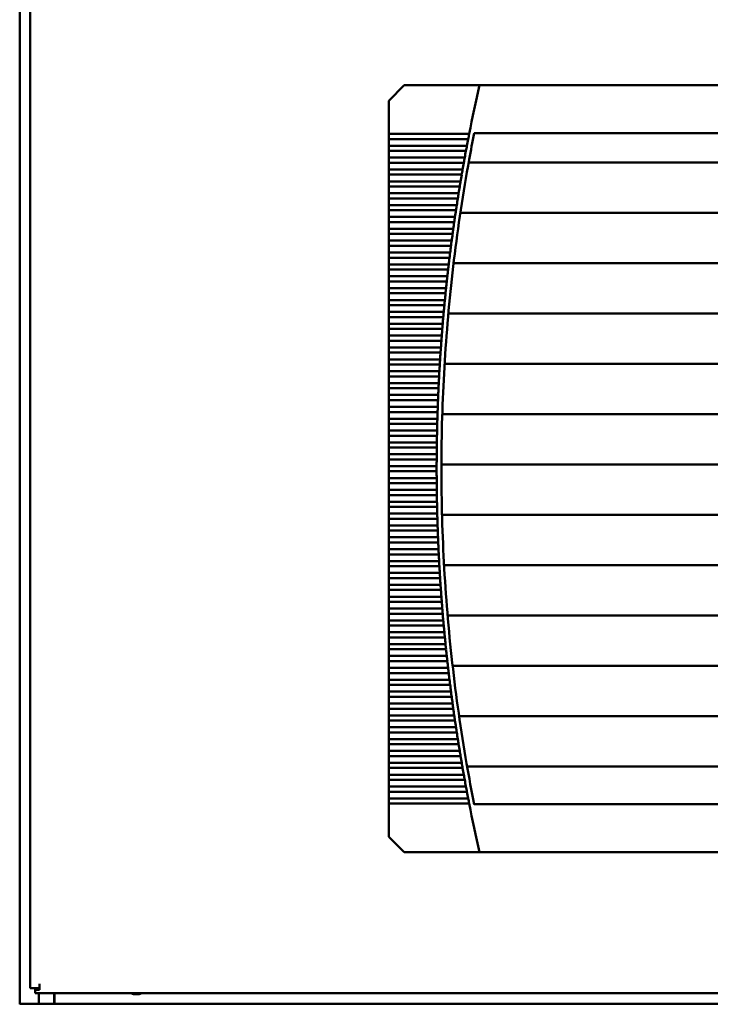
# Model space of a CAD drawing. Units: inches. Extents: x 5 to 215, y 2 to 167.
# Drawn here: x 18 to 30, y 58 to 74 of the extents above; entities that cross this region are included whole.
import ezdxf

# ---------------------------------------------------------------- set-up
doc = ezdxf.new("R2010")
doc.units = ezdxf.units.IN
doc.header["$LTSCALE"] = 10
doc.header["$MEASUREMENT"] = 0
doc.layers.add('Visible (ANSI)', color=7, linetype='Continuous', lineweight=50)

msp = doc.modelspace()

# ---------------------------------------------------------------- linework, layer by layer
at = {"layer": 'Visible (ANSI)'}
for p, q in [((18.217, 58.199), (18.217, 110.669)), ((18.389, 110.489), (18.389, 58.462)), ((24.537, 73.294), (24.281, 73.038)), ((25.772, 73.294), (24.537, 73.294)), ((29.916, 73.294), (25.772, 73.294)), ((24.281, 73.038), (24.281, 72.494)), ((24.281, 72.494), (24.281, 72.409)), ((25.603, 72.494), (24.281, 72.494)), ((35.474, 72.506), (25.686, 72.506)), ((24.281, 72.409), (24.281, 72.299)), ((24.281, 72.409), (25.586, 72.409)), ((24.281, 72.299), (24.281, 72.214)), ((25.565, 72.299), (24.281, 72.299)), ((24.281, 72.214), (24.281, 72.104)), ((24.281, 72.214), (25.549, 72.214)), ((24.281, 72.104), (24.281, 72.019)), ((25.529, 72.104), (24.281, 72.104)), ((24.281, 72.019), (24.281, 71.909)), ((24.281, 72.019), (25.514, 72.019)), ((25.595, 72.024), (35.565, 72.024)), ((24.281, 71.909), (24.281, 71.824)), ((25.494, 71.909), (24.281, 71.909)), ((24.281, 71.824), (24.281, 71.714)), ((24.281, 71.824), (25.48, 71.824)), ((24.281, 71.714), (24.281, 71.629)), ((25.461, 71.714), (24.281, 71.714)), ((24.281, 71.629), (24.281, 71.519)), ((24.281, 71.629), (25.447, 71.629)), ((24.281, 71.519), (24.281, 71.434)), ((25.429, 71.519), (24.281, 71.519)), ((24.281, 71.434), (24.281, 71.324)), ((24.281, 71.434), (25.416, 71.434)), ((24.281, 71.324), (24.281, 71.239)), ((25.398, 71.324), (24.281, 71.324)), ((24.281, 71.239), (24.281, 71.129)), ((24.281, 71.239), (25.386, 71.239)), ((25.459, 71.197), (35.701, 71.197)), ((24.281, 71.129), (24.281, 71.045)), ((25.369, 71.129), (24.281, 71.129)), ((24.281, 71.045), (24.281, 70.935)), ((24.281, 71.045), (25.357, 71.045)), ((24.281, 70.935), (24.281, 70.85)), ((25.341, 70.935), (24.281, 70.935)), ((24.281, 70.85), (24.281, 70.74)), ((24.281, 70.85), (25.33, 70.85)), ((24.281, 70.74), (24.281, 70.655)), ((25.315, 70.74), (24.281, 70.74)), ((24.281, 70.655), (24.281, 70.545)), ((24.281, 70.655), (25.304, 70.655)), ((24.281, 70.545), (24.281, 70.46)), ((25.29, 70.545), (24.281, 70.545)), ((24.281, 70.46), (24.281, 70.35)), ((24.281, 70.46), (25.279, 70.46)), ((24.281, 70.35), (24.281, 70.265)), ((25.266, 70.35), (24.281, 70.35)), ((25.348, 70.37), (35.812, 70.37)), ((24.281, 70.265), (24.281, 70.155)), ((24.281, 70.265), (25.256, 70.265)), ((24.281, 70.155), (24.281, 70.07)), ((25.244, 70.155), (24.281, 70.155)), ((24.281, 70.07), (24.281, 69.96)), ((24.281, 70.07), (25.234, 70.07)), ((24.281, 69.96), (24.281, 69.875)), ((25.223, 69.96), (24.281, 69.96)), ((24.281, 69.875), (24.281, 69.765)), ((24.281, 69.875), (25.214, 69.875)), ((24.281, 69.765), (24.281, 69.68)), ((25.203, 69.765), (24.281, 69.765)), ((24.281, 69.68), (24.281, 69.57)), ((24.281, 69.68), (25.195, 69.68)), ((24.281, 69.57), (24.281, 69.486)), ((25.185, 69.57), (24.281, 69.57)), ((25.261, 69.544), (35.899, 69.544)), ((24.281, 69.486), (24.281, 69.375)), ((24.281, 69.486), (25.177, 69.486)), ((24.281, 69.375), (24.281, 69.291)), ((25.168, 69.375), (24.281, 69.375)), ((24.281, 69.291), (24.281, 69.181)), ((24.281, 69.291), (25.161, 69.291)), ((24.281, 69.181), (24.281, 69.096)), ((25.152, 69.181), (24.281, 69.181)), ((24.281, 69.096), (24.281, 68.986)), ((24.281, 69.096), (25.146, 69.096)), ((24.281, 68.986), (24.281, 68.901)), ((25.138, 68.986), (24.281, 68.986)), ((24.281, 68.901), (24.281, 68.791)), ((24.281, 68.901), (25.132, 68.901)), ((24.281, 68.791), (24.281, 68.706)), ((25.125, 68.791), (24.281, 68.791)), ((24.281, 68.706), (24.281, 68.596)), ((24.281, 68.706), (25.12, 68.706)), ((24.281, 68.596), (24.281, 68.511)), ((25.113, 68.596), (24.281, 68.596)), ((25.199, 68.717), (35.961, 68.717)), ((24.281, 68.511), (24.281, 68.401)), ((24.281, 68.511), (25.109, 68.511)), ((24.281, 68.401), (24.281, 68.316)), ((25.103, 68.401), (24.281, 68.401)), ((24.281, 68.316), (24.281, 68.206)), ((24.281, 68.316), (25.099, 68.316)), ((24.281, 68.206), (24.281, 68.121)), ((25.094, 68.206), (24.281, 68.206)), ((24.281, 68.121), (24.281, 68.011)), ((24.281, 68.121), (25.09, 68.121)), ((24.281, 68.011), (24.281, 67.926)), ((25.086, 68.011), (24.281, 68.011)), ((24.281, 67.926), (24.281, 67.816)), ((24.281, 67.926), (25.083, 67.926)), ((24.281, 67.816), (24.281, 67.732)), ((25.08, 67.816), (24.281, 67.816)), ((25.161, 67.89), (35.999, 67.89)), ((24.281, 67.732), (24.281, 67.622)), ((24.281, 67.732), (25.078, 67.732)), ((24.281, 67.622), (24.281, 67.537)), ((25.075, 67.622), (24.281, 67.622)), ((24.281, 67.537), (24.281, 67.427)), ((24.281, 67.537), (25.073, 67.537)), ((24.281, 67.427), (24.281, 67.342)), ((25.071, 67.427), (24.281, 67.427)), ((24.281, 67.342), (24.281, 67.232)), ((24.281, 67.342), (25.07, 67.342)), ((24.281, 67.232), (24.281, 67.147)), ((25.069, 67.232), (24.281, 67.232)), ((24.281, 67.147), (24.281, 67.037)), ((24.281, 67.147), (25.069, 67.147)), ((24.281, 67.037), (24.281, 66.952)), ((25.068, 67.037), (24.281, 67.037)), ((24.281, 66.952), (24.281, 66.842)), ((24.281, 66.952), (25.068, 66.952)), ((25.147, 67.063), (36.013, 67.063)), ((24.281, 66.842), (24.281, 66.757)), ((25.069, 66.842), (24.281, 66.842)), ((24.281, 66.757), (24.281, 66.647)), ((24.281, 66.757), (25.069, 66.757)), ((24.281, 66.647), (24.281, 66.562)), ((25.07, 66.647), (24.281, 66.647)), ((24.281, 66.562), (24.281, 66.452)), ((24.281, 66.562), (25.071, 66.562)), ((24.281, 66.452), (24.281, 66.367)), ((25.073, 66.452), (24.281, 66.452)), ((24.281, 66.367), (24.281, 66.257)), ((24.281, 66.367), (25.075, 66.367)), ((24.281, 66.257), (24.281, 66.173)), ((25.078, 66.257), (24.281, 66.257)), ((24.281, 66.173), (24.281, 66.062)), ((24.281, 66.173), (25.08, 66.173)), ((25.157, 66.237), (36.003, 66.237)), ((24.281, 66.062), (24.281, 65.978)), ((25.083, 66.062), (24.281, 66.062)), ((24.281, 65.978), (24.281, 65.868)), ((24.281, 65.978), (25.086, 65.978)), ((24.281, 65.868), (24.281, 65.783)), ((25.09, 65.868), (24.281, 65.868)), ((24.281, 65.783), (24.281, 65.673)), ((24.281, 65.783), (25.094, 65.783)), ((24.281, 65.673), (24.281, 65.588)), ((25.099, 65.673), (24.281, 65.673)), ((24.281, 65.588), (24.281, 65.478)), ((24.281, 65.588), (25.103, 65.588)), ((24.281, 65.478), (24.281, 65.393)), ((25.109, 65.478), (24.281, 65.478)), ((24.281, 65.393), (24.281, 65.283)), ((24.281, 65.393), (25.113, 65.393)), ((25.191, 65.41), (35.969, 65.41)), ((24.281, 65.283), (24.281, 65.198)), ((25.12, 65.283), (24.281, 65.283)), ((24.281, 65.198), (24.281, 65.088)), ((24.281, 65.198), (25.125, 65.198)), ((24.281, 65.088), (24.281, 65.003)), ((25.132, 65.088), (24.281, 65.088)), ((24.281, 65.003), (24.281, 64.893)), ((24.281, 65.003), (25.138, 65.003)), ((24.281, 64.893), (24.281, 64.808)), ((25.146, 64.893), (24.281, 64.893)), ((24.281, 64.808), (24.281, 64.698)), ((24.281, 64.808), (25.152, 64.808)), ((24.281, 64.698), (24.281, 64.613)), ((25.161, 64.698), (24.281, 64.698)), ((24.281, 64.613), (24.281, 64.503)), ((24.281, 64.613), (25.168, 64.613)), ((25.249, 64.583), (35.911, 64.583)), ((24.281, 64.503), (24.281, 64.419)), ((25.177, 64.503), (24.281, 64.503)), ((24.281, 64.419), (24.281, 64.309)), ((24.281, 64.419), (25.185, 64.419)), ((24.281, 64.309), (24.281, 64.224)), ((25.195, 64.309), (24.281, 64.309)), ((24.281, 64.224), (24.281, 64.114)), ((24.281, 64.224), (25.203, 64.224)), ((24.281, 64.114), (24.281, 64.029)), ((25.214, 64.114), (24.281, 64.114)), ((24.281, 64.029), (24.281, 63.919)), ((24.281, 64.029), (25.223, 64.029)), ((24.281, 63.919), (24.281, 63.834)), ((25.234, 63.919), (24.281, 63.919)), ((24.281, 63.834), (24.281, 63.724)), ((24.281, 63.834), (25.244, 63.834)), ((24.281, 63.724), (24.281, 63.639)), ((25.256, 63.724), (24.281, 63.724)), ((25.332, 63.756), (35.828, 63.756)), ((24.281, 63.639), (24.281, 63.529)), ((24.281, 63.639), (25.266, 63.639)), ((24.281, 63.529), (24.281, 63.444)), ((25.279, 63.529), (24.281, 63.529)), ((24.281, 63.444), (24.281, 63.334)), ((24.281, 63.444), (25.29, 63.444)), ((24.281, 63.334), (24.281, 63.249)), ((25.304, 63.334), (24.281, 63.334)), ((24.281, 63.249), (24.281, 63.139)), ((24.281, 63.249), (25.315, 63.249)), ((24.281, 63.139), (24.281, 63.054)), ((25.33, 63.139), (24.281, 63.139)), ((24.281, 63.054), (24.281, 62.944)), ((24.281, 63.054), (25.341, 63.054)), ((24.281, 62.944), (24.281, 62.86)), ((25.357, 62.944), (24.281, 62.944)), ((25.439, 62.93), (35.721, 62.93)), ((24.281, 62.86), (24.281, 62.749)), ((24.281, 62.86), (25.369, 62.86)), ((24.281, 62.749), (24.281, 62.665)), ((25.386, 62.749), (24.281, 62.749)), ((24.281, 62.665), (24.281, 62.555)), ((24.281, 62.665), (25.398, 62.665)), ((24.281, 62.555), (24.281, 62.47)), ((25.416, 62.555), (24.281, 62.555)), ((24.281, 62.47), (24.281, 62.36)), ((24.281, 62.47), (25.429, 62.47)), ((24.281, 62.36), (24.281, 62.275)), ((25.447, 62.36), (24.281, 62.36)), ((24.281, 62.275), (24.281, 62.165)), ((24.281, 62.275), (25.461, 62.275)), ((24.281, 62.165), (24.281, 62.08)), ((25.48, 62.165), (24.281, 62.165)), ((25.57, 62.103), (35.59, 62.103)), ((24.281, 62.08), (24.281, 61.97)), ((24.281, 62.08), (25.494, 62.08)), ((24.281, 61.97), (24.281, 61.885)), ((25.514, 61.97), (24.281, 61.97)), ((24.281, 61.885), (24.281, 61.775)), ((24.281, 61.885), (25.529, 61.885)), ((24.281, 61.775), (24.281, 61.69)), ((25.549, 61.775), (24.281, 61.775)), ((24.281, 61.69), (24.281, 61.58)), ((24.281, 61.69), (25.565, 61.69)), ((24.281, 61.58), (24.281, 61.495)), ((25.586, 61.58), (24.281, 61.58)), ((24.281, 61.495), (24.281, 60.951)), ((24.281, 61.495), (25.603, 61.495)), ((25.686, 61.483), (35.474, 61.483)), ((24.281, 60.951), (24.537, 60.695)), ((24.537, 60.695), (25.772, 60.695)), ((25.772, 60.695), (35.388, 60.695)), ((18.389, 58.462), (18.541, 58.462)), ((18.469, 58.439), (18.469, 58.462)), ((18.469, 58.439), (18.469, 58.382)), ((18.469, 58.439), (18.541, 58.439)), ((18.469, 58.382), (42.404, 58.382)), ((18.534, 58.382), (18.534, 58.207)), ((18.541, 58.534), (18.541, 58.462)), ((18.541, 58.462), (18.541, 58.439)), ((18.784, 58.382), (18.784, 58.207)), ((18.79, 58.382), (18.79, 58.287)), ((18.79, 58.287), (18.79, 58.207)), ((67.073, 58.207), (18.217, 58.207))]:
    msp.add_line(p, q, dxfattribs=at)
for centre, radius, start, end in [((53.611, 66.994), 28.543, 167.2505, 168.8921), ((53.611, 66.994), 28.465, 168.8349, 169.7221), ((53.611, 66.994), 28.543, 169.0655, 169.2905), ((53.611, 66.994), 28.543, 169.4637, 169.6883), ((53.611, 66.994), 28.465, 169.7221, 171.4091), ((53.611, 66.994), 28.543, 169.8613, 170.0857), ((53.611, 66.994), 28.543, 170.2585, 170.4826), ((53.611, 66.994), 28.543, 170.6551, 170.879), ((53.611, 66.994), 28.543, 171.0514, 171.275), ((53.611, 66.994), 28.465, 171.4091, 173.0887), ((53.611, 66.994), 28.543, 171.4472, 171.6705), ((53.611, 66.994), 28.543, 171.8426, 172.0657), ((53.611, 66.994), 28.543, 172.2376, 172.4605), ((53.611, 66.994), 28.543, 172.6322, 172.8549), ((53.611, 66.994), 28.543, 173.0265, 173.249), ((53.611, 66.994), 28.465, 173.0887, 174.7624), ((53.611, 66.994), 28.543, 173.4204, 173.6428), ((53.611, 66.994), 28.543, 173.814, 174.0362), ((53.611, 66.994), 28.543, 174.2074, 174.4294), ((53.611, 66.994), 28.543, 174.6004, 174.8223), ((53.611, 66.994), 28.465, 174.7624, 176.4316), ((53.611, 66.994), 28.543, 174.9933, 175.215), ((53.611, 66.994), 28.543, 175.3858, 175.6075), ((53.611, 66.994), 28.543, 175.7782, 175.9997), ((53.611, 66.994), 28.543, 176.1703, 176.3918), ((53.611, 66.994), 28.465, 176.4316, 178.0977), ((53.611, 66.994), 28.543, 176.5623, 176.7837), ((53.611, 66.994), 28.543, 176.9541, 177.1754), ((53.611, 66.994), 28.543, 177.3458, 177.567), ((53.611, 66.994), 28.543, 177.7374, 177.9585), ((53.611, 66.994), 28.543, 178.1288, 178.3499), ((53.611, 66.994), 28.465, 178.0977, 179.7623), ((53.611, 66.994), 28.543, 178.5202, 178.7412), ((53.611, 66.994), 28.543, 178.9115, 179.1325), ((53.611, 66.994), 28.543, 179.3027, 179.5237), ((53.611, 66.994), 28.543, 179.6939, 179.9149), ((53.611, 66.994), 28.465, 179.7623, 181.4266), ((53.611, 66.994), 28.543, 180.0851, 180.3061), ((53.611, 66.994), 28.543, 180.4763, 180.6973), ((53.611, 66.994), 28.543, 180.8675, 181.0885), ((53.611, 66.994), 28.543, 181.2588, 181.4798), ((53.611, 66.994), 28.543, 181.6501, 181.8712), ((53.611, 66.994), 28.465, 181.4266, 183.0921), ((53.611, 66.994), 28.543, 182.0415, 182.2626), ((53.611, 66.994), 28.543, 182.433, 182.6542), ((53.611, 66.994), 28.543, 182.8246, 183.0459), ((53.611, 66.994), 28.543, 183.2163, 183.4377), ((53.611, 66.994), 28.465, 183.0921, 184.7603), ((53.611, 66.994), 28.543, 183.6082, 183.8297), ((53.611, 66.994), 28.543, 184.0003, 184.2218), ((53.611, 66.994), 28.543, 184.3925, 184.6142), ((53.611, 66.994), 28.543, 184.785, 185.0067), ((53.611, 66.994), 28.465, 184.7603, 186.4325), ((53.611, 66.994), 28.543, 185.1777, 185.3996), ((53.611, 66.994), 28.543, 185.5706, 185.7926), ((53.611, 66.994), 28.543, 185.9638, 186.186), ((53.611, 66.994), 28.543, 186.3572, 186.5796), ((53.611, 66.994), 28.465, 186.4325, 188.1103), ((53.611, 66.994), 28.543, 186.751, 186.9735), ((53.611, 66.994), 28.543, 187.1451, 187.3678), ((53.611, 66.994), 28.543, 187.5395, 187.7624), ((53.611, 66.994), 28.543, 187.9343, 188.1574), ((53.611, 66.994), 28.465, 188.1103, 189.7951), ((53.611, 66.994), 28.543, 188.3295, 188.5528), ((53.611, 66.994), 28.543, 188.725, 188.9486), ((53.611, 66.994), 28.543, 189.121, 189.3449), ((53.611, 66.994), 28.543, 189.5174, 189.7415), ((53.611, 66.994), 28.465, 189.7951, 191.1651), ((53.611, 66.994), 28.543, 189.9143, 190.1387), ((53.611, 66.994), 28.543, 190.3117, 190.5363), ((53.611, 66.994), 28.543, 190.7095, 190.9345), ((53.611, 66.994), 28.543, 191.1079, 192.7495), ((20.134, 58.582), 0.219, 246.1045, 293.8955)]:
    msp.add_arc(centre, radius, start, end, dxfattribs=at)
for points in [[(25.595, 72.451), (25.592, 72.437), (25.589, 72.423), (25.586, 72.409)], [(25.603, 72.494), (25.6, 72.48), (25.597, 72.465), (25.595, 72.451)], [(25.565, 72.299), (25.563, 72.285), (25.56, 72.27), (25.557, 72.256)], [(25.557, 72.256), (25.555, 72.242), (25.552, 72.228), (25.549, 72.214)], [(25.522, 72.061), (25.519, 72.048), (25.516, 72.033), (25.514, 72.019)], [(25.529, 72.104), (25.527, 72.09), (25.524, 72.075), (25.522, 72.061)], [(25.487, 71.867), (25.485, 71.853), (25.482, 71.838), (25.48, 71.824)], [(25.494, 71.909), (25.492, 71.895), (25.489, 71.88), (25.487, 71.867)], [(25.454, 71.672), (25.452, 71.658), (25.449, 71.643), (25.447, 71.629)], [(25.461, 71.714), (25.459, 71.7), (25.456, 71.686), (25.454, 71.672)], [(25.422, 71.477), (25.42, 71.463), (25.418, 71.448), (25.416, 71.434)], [(25.429, 71.519), (25.427, 71.505), (25.425, 71.491), (25.422, 71.477)], [(25.398, 71.324), (25.396, 71.311), (25.394, 71.296), (25.392, 71.282)], [(25.392, 71.282), (25.39, 71.268), (25.388, 71.253), (25.386, 71.239)], [(25.363, 71.087), (25.361, 71.073), (25.359, 71.058), (25.357, 71.045)], [(25.369, 71.129), (25.367, 71.116), (25.365, 71.101), (25.363, 71.087)], [(25.336, 70.892), (25.334, 70.878), (25.332, 70.863), (25.33, 70.85)], [(25.341, 70.935), (25.34, 70.921), (25.337, 70.906), (25.336, 70.892)], [(25.309, 70.697), (25.308, 70.683), (25.306, 70.669), (25.304, 70.655)], [(25.315, 70.74), (25.313, 70.726), (25.311, 70.711), (25.309, 70.697)], [(25.285, 70.502), (25.283, 70.488), (25.281, 70.474), (25.279, 70.46)], [(25.29, 70.545), (25.288, 70.531), (25.286, 70.516), (25.285, 70.502)], [(25.266, 70.35), (25.264, 70.336), (25.263, 70.321), (25.261, 70.307)], [(25.261, 70.307), (25.259, 70.294), (25.258, 70.279), (25.256, 70.265)], [(25.239, 70.113), (25.237, 70.099), (25.236, 70.084), (25.234, 70.07)], [(25.244, 70.155), (25.242, 70.141), (25.241, 70.126), (25.239, 70.113)], [(25.218, 69.918), (25.217, 69.904), (25.215, 69.889), (25.214, 69.875)], [(25.223, 69.96), (25.221, 69.946), (25.22, 69.932), (25.218, 69.918)], [(25.199, 69.723), (25.198, 69.709), (25.196, 69.694), (25.195, 69.68)], [(25.203, 69.765), (25.202, 69.751), (25.2, 69.737), (25.199, 69.723)], [(25.185, 69.57), (25.183, 69.557), (25.182, 69.542), (25.181, 69.528)], [(25.168, 69.375), (25.167, 69.362), (25.165, 69.347), (25.164, 69.333)], [(25.181, 69.528), (25.18, 69.514), (25.178, 69.499), (25.177, 69.486)], [(25.164, 69.333), (25.163, 69.319), (25.162, 69.304), (25.161, 69.291)], [(25.149, 69.138), (25.148, 69.124), (25.147, 69.11), (25.146, 69.096)], [(25.152, 69.181), (25.151, 69.167), (25.15, 69.152), (25.149, 69.138)], [(25.135, 68.943), (25.134, 68.929), (25.133, 68.915), (25.132, 68.901)], [(25.138, 68.986), (25.137, 68.972), (25.136, 68.957), (25.135, 68.943)], [(25.122, 68.748), (25.121, 68.735), (25.12, 68.72), (25.12, 68.706)], [(25.125, 68.791), (25.124, 68.777), (25.123, 68.762), (25.122, 68.748)], [(25.113, 68.596), (25.112, 68.582), (25.112, 68.567), (25.111, 68.554)], [(25.103, 68.401), (25.102, 68.387), (25.101, 68.373), (25.101, 68.359)], [(25.111, 68.554), (25.11, 68.54), (25.109, 68.525), (25.109, 68.511)], [(25.101, 68.359), (25.1, 68.345), (25.099, 68.33), (25.099, 68.316)], [(25.092, 68.164), (25.092, 68.15), (25.091, 68.135), (25.09, 68.121)], [(25.094, 68.206), (25.093, 68.192), (25.093, 68.178), (25.092, 68.164)], [(25.085, 67.969), (25.084, 67.955), (25.084, 67.94), (25.083, 67.926)], [(25.086, 68.011), (25.086, 67.998), (25.085, 67.983), (25.085, 67.969)], [(25.079, 67.774), (25.078, 67.76), (25.078, 67.745), (25.078, 67.732)], [(25.08, 67.816), (25.08, 67.803), (25.079, 67.788), (25.079, 67.774)], [(25.075, 67.622), (25.075, 67.608), (25.074, 67.593), (25.074, 67.579)], [(25.074, 67.579), (25.074, 67.565), (25.074, 67.55), (25.073, 67.537)], [(25.071, 67.384), (25.071, 67.37), (25.07, 67.356), (25.07, 67.342)], [(25.071, 67.427), (25.071, 67.413), (25.071, 67.398), (25.071, 67.384)], [(25.069, 67.232), (25.069, 67.218), (25.069, 67.203), (25.069, 67.189)], [(25.069, 67.189), (25.069, 67.175), (25.069, 67.161), (25.069, 67.147)], [(25.068, 67.037), (25.068, 67.023), (25.068, 67.008), (25.068, 66.994)], [(25.068, 66.994), (25.068, 66.981), (25.068, 66.966), (25.068, 66.952)], [(25.069, 66.842), (25.069, 66.828), (25.069, 66.813), (25.069, 66.8)], [(25.069, 66.8), (25.069, 66.786), (25.069, 66.771), (25.069, 66.757)], [(25.07, 66.647), (25.07, 66.633), (25.071, 66.619), (25.071, 66.605)], [(25.071, 66.605), (25.071, 66.591), (25.071, 66.576), (25.071, 66.562)], [(25.073, 66.452), (25.074, 66.438), (25.074, 66.424), (25.074, 66.41)], [(25.074, 66.41), (25.074, 66.396), (25.075, 66.381), (25.075, 66.367)], [(25.078, 66.257), (25.078, 66.244), (25.078, 66.229), (25.079, 66.215)], [(25.079, 66.215), (25.079, 66.201), (25.08, 66.186), (25.08, 66.173)], [(25.083, 66.062), (25.084, 66.049), (25.084, 66.034), (25.085, 66.02)], [(25.085, 66.02), (25.085, 66.006), (25.086, 65.991), (25.086, 65.978)], [(25.09, 65.868), (25.091, 65.854), (25.092, 65.839), (25.092, 65.825)], [(25.092, 65.825), (25.093, 65.811), (25.093, 65.797), (25.094, 65.783)], [(25.099, 65.673), (25.099, 65.659), (25.1, 65.644), (25.101, 65.63)], [(25.101, 65.63), (25.101, 65.616), (25.102, 65.602), (25.103, 65.588)], [(25.109, 65.478), (25.109, 65.464), (25.11, 65.449), (25.111, 65.435)], [(25.111, 65.435), (25.112, 65.422), (25.112, 65.407), (25.113, 65.393)], [(25.12, 65.283), (25.12, 65.269), (25.121, 65.254), (25.122, 65.241)], [(25.122, 65.241), (25.123, 65.227), (25.124, 65.212), (25.125, 65.198)], [(25.132, 65.088), (25.133, 65.074), (25.134, 65.06), (25.135, 65.046)], [(25.135, 65.046), (25.136, 65.032), (25.137, 65.017), (25.138, 65.003)], [(25.146, 64.893), (25.147, 64.879), (25.148, 64.865), (25.149, 64.851)], [(25.149, 64.851), (25.15, 64.837), (25.151, 64.822), (25.152, 64.808)], [(25.161, 64.698), (25.162, 64.685), (25.163, 64.67), (25.164, 64.656)], [(25.164, 64.656), (25.165, 64.642), (25.167, 64.627), (25.168, 64.613)], [(25.177, 64.503), (25.178, 64.49), (25.18, 64.475), (25.181, 64.461)], [(25.181, 64.461), (25.182, 64.447), (25.183, 64.432), (25.185, 64.419)], [(25.195, 64.309), (25.196, 64.295), (25.198, 64.28), (25.199, 64.266)], [(25.199, 64.266), (25.2, 64.252), (25.202, 64.238), (25.203, 64.224)], [(25.214, 64.114), (25.215, 64.1), (25.217, 64.085), (25.218, 64.071)], [(25.218, 64.071), (25.22, 64.057), (25.221, 64.043), (25.223, 64.029)], [(25.234, 63.919), (25.236, 63.905), (25.237, 63.89), (25.239, 63.876)], [(25.239, 63.876), (25.241, 63.862), (25.242, 63.848), (25.244, 63.834)], [(25.256, 63.724), (25.258, 63.71), (25.259, 63.695), (25.261, 63.681)], [(25.261, 63.681), (25.263, 63.668), (25.264, 63.653), (25.266, 63.639)], [(25.279, 63.529), (25.281, 63.515), (25.283, 63.5), (25.285, 63.487)], [(25.285, 63.487), (25.286, 63.473), (25.288, 63.458), (25.29, 63.444)], [(25.304, 63.334), (25.306, 63.32), (25.308, 63.306), (25.309, 63.292)], [(25.309, 63.292), (25.311, 63.278), (25.313, 63.263), (25.315, 63.249)], [(25.33, 63.139), (25.332, 63.125), (25.334, 63.111), (25.336, 63.097)], [(25.336, 63.097), (25.337, 63.083), (25.34, 63.068), (25.341, 63.054)], [(25.357, 62.944), (25.359, 62.931), (25.361, 62.916), (25.363, 62.902)], [(25.363, 62.902), (25.365, 62.888), (25.367, 62.873), (25.369, 62.86)], [(25.386, 62.749), (25.388, 62.736), (25.39, 62.721), (25.392, 62.707)], [(25.392, 62.707), (25.394, 62.693), (25.396, 62.678), (25.398, 62.665)], [(25.416, 62.555), (25.418, 62.541), (25.42, 62.526), (25.422, 62.512)], [(25.422, 62.512), (25.425, 62.498), (25.427, 62.484), (25.429, 62.47)], [(25.447, 62.36), (25.449, 62.346), (25.452, 62.331), (25.454, 62.317)], [(25.454, 62.317), (25.456, 62.303), (25.459, 62.289), (25.461, 62.275)], [(25.48, 62.165), (25.482, 62.151), (25.485, 62.136), (25.487, 62.122)], [(25.487, 62.122), (25.489, 62.109), (25.492, 62.094), (25.494, 62.08)], [(25.514, 61.97), (25.516, 61.956), (25.519, 61.941), (25.522, 61.928)], [(25.522, 61.928), (25.524, 61.914), (25.527, 61.899), (25.529, 61.885)], [(25.549, 61.775), (25.552, 61.761), (25.555, 61.747), (25.557, 61.733)], [(25.557, 61.733), (25.56, 61.719), (25.563, 61.704), (25.565, 61.69)], [(25.586, 61.58), (25.589, 61.566), (25.592, 61.552), (25.595, 61.538)], [(25.595, 61.538), (25.597, 61.524), (25.6, 61.509), (25.603, 61.495)]]:
    msp.add_open_spline(points, degree=3, dxfattribs=at)

doc.saveas('drawing.dxf')
